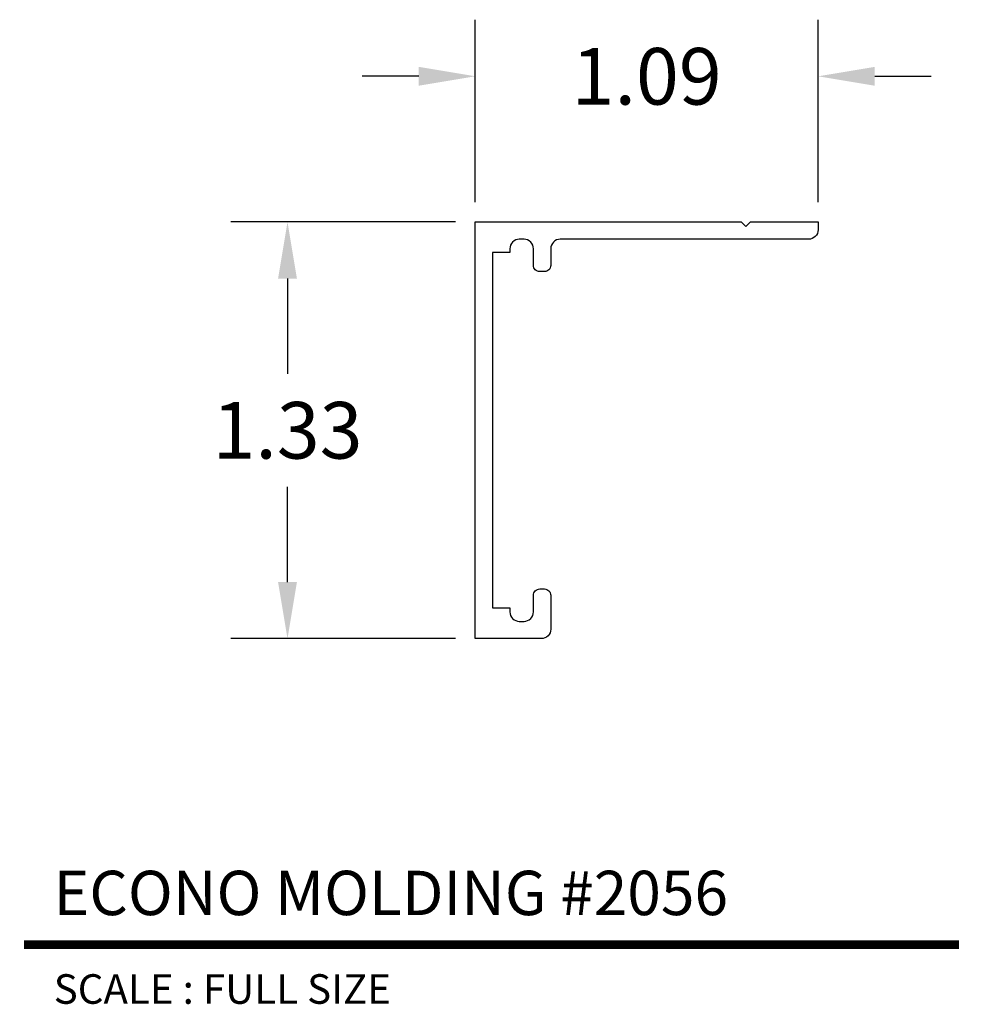
# Model space of a CAD drawing. Extents: x 5.08 to 8.08, y 4.26 to 7.39.
import ezdxf
from ezdxf.enums import TextEntityAlignment as Align

# ---------------------------------------------------------------- set-up
doc = ezdxf.new("R2010")
doc.units = 0
doc.header["$MEASUREMENT"] = 0
doc.layers.get('0').update_dxf_attribs({"linetype": 'CONTINUOUS'})
doc.layers.get('DEFPOINTS').update_dxf_attribs({"linetype": 'CONTINUOUS'})
doc.layers.add('L', color=7, linetype='CONTINUOUS')
doc.layers.add('TX', color=150, linetype='CONTINUOUS')
doc.styles.add('REG', font='ARCHITXT.SHX')
doc.dimstyles.get("Standard").update_dxf_attribs({"dimtxt": 0.18, "dimasz": 0.18, "dimexe": 0.18, "dimexo": 0.0625, "dimgap": 0.09, "dimtad": 0, "dimtih": 1, "dimtoh": 1, "dimzin": 0, "dimtxsty": 'STANDARD', "dimcen": 0.09, "dimazin": 3, "dimtfac": 1, "dimtofl": 0, "dimtmove": 0, "dimatfit": 3, "dimtolj": 1, "dimtzin": 0})

# ---------------------------------------------------------------- blocks, each defined once
blk = doc.blocks.new('*D3')
at = {"color": 0}
for p, q in [((6.4688, 6.7478), (5.7542, 6.7478)), ((5.9342, 6.5678), (5.9342, 6.2653)), ((5.9342, 5.6028), (5.9342, 5.9053)), ((6.4688, 5.4228), (5.7542, 5.4228))]:
    blk.add_line(p, q, dxfattribs=at)
for points in [[(5.9042, 6.5678), (5.9642, 6.5678), (5.9342, 6.7478)], [(5.9042, 5.6028), (5.9642, 5.6028), (5.9342, 5.4228)]]:
    blk.add_solid(points, dxfattribs=at)
at = {"layer": 'DEFPOINTS', "color": 0}
for p in [(6.5313, 6.7478), (5.9342, 5.4228), (6.5313, 5.4228)]:
    blk.add_point(p, dxfattribs=at)
at = {"color": 0, "insert": (5.9342, 6.0853), "char_height": 0.18, "attachment_point": 5}
blk.add_mtext('\\A1;1.33', dxfattribs=at)
blk = doc.blocks.new('*D4')
at = {"color": 0}
for p, q in [((6.5313, 6.8103), (6.5313, 7.3909)), ((7.6213, 6.8103), (7.6213, 7.3909)), ((6.3513, 7.2109), (6.1713, 7.2109)), ((7.8013, 7.2109), (7.9813, 7.2109))]:
    blk.add_line(p, q, dxfattribs=at)
for points in [[(6.3513, 7.2409), (6.3513, 7.1809), (6.5313, 7.2109)], [(7.8013, 7.2409), (7.8013, 7.1809), (7.6213, 7.2109)]]:
    blk.add_solid(points, dxfattribs=at)
at = {"layer": 'DEFPOINTS', "color": 0}
for p in [(7.6213, 7.2109), (6.5313, 6.7478), (7.6213, 6.7478)]:
    blk.add_point(p, dxfattribs=at)
at = {"color": 0, "insert": (7.0763, 7.2109), "char_height": 0.18, "attachment_point": 5}
blk.add_mtext('\\A1;1.09', dxfattribs=at)

msp = doc.modelspace()

# ---------------------------------------------------------------- linework, layer by layer
at = {"layer": 'L', "color": 5}
msp.add_lwpolyline([(6.6863, 6.6928), (6.6713, 6.6928, 0.414214), (6.6413, 6.6628), (6.6413, 6.6503), (6.5863, 6.6503), (6.5863, 5.5203), (6.6413, 5.5203), (6.6413, 5.5078, 0.414214), (6.6713, 5.4778), (6.6863, 5.4778, 0.414214), (6.7163, 5.5078), (6.7163, 5.5608, -0.414214), (6.7363, 5.5808), (6.7513, 5.5808, -0.414214), (6.7713, 5.5608), (6.7713, 5.4528, -0.414214), (6.7413, 5.4228), (6.5313, 5.4228), (6.5313, 6.7478), (7.3763, 6.7478), (7.3913, 6.7328), (7.4063, 6.7478), (7.6213, 6.7478), (7.6213, 6.7228, -0.414214), (7.5913, 6.6928), (6.8013, 6.6928, 0.414214), (6.7713, 6.6628), (6.7713, 6.6098, -0.414214), (6.7513, 6.5898), (6.7363, 6.5898, -0.414214), (6.7163, 6.6098), (6.7163, 6.6628, 0.414214)], format="xyb", close=True, dxfattribs=at)
at = {"layer": 'L', "color": 5, "ltscale": 0.116666, "const_width": 0.0282}
msp.add_lwpolyline([(5.0967, 4.4498), (8.069, 4.4498)], dxfattribs=at)

# ---------------------------------------------------------------- texts
at = {"layer": 'L', "color": 3, "ltscale": 0.116666, "style": 'REG'}
msp.add_text('ECONO MOLDING #2056', height=0.141, dxfattribs=at).set_placement((5.1907, 4.5438))
at = {"layer": 'TX', "ltscale": 0.116666, "style": 'REG'}
msp.add_text('SCALE : FULL SIZE', height=0.094, dxfattribs=at).set_placement((5.1907, 4.3558), align=Align.TOP_LEFT)

# ---------------------------------------------------------------- dimensions: what is measured, and where the dimension line sits
dim = msp.add_linear_dim(base=(7.6213, 7.2109), p1=(6.5313, 6.7478), p2=(7.6213, 6.7478), dimstyle='STANDARD')
dim.commit()
dim.dimension.update_dxf_attribs({"geometry": '*D4', "text_midpoint": (7.0763, 7.2109)})
dim = msp.add_linear_dim(base=(5.9341825546, 5.422771154), p1=(6.5312917576, 6.747771154), p2=(6.5312917576, 5.422771154), angle=90, dimstyle='STANDARD')
dim.commit()
dim.dimension.update_dxf_attribs({"geometry": '*D3', "text_midpoint": (5.9341825546, 6.085271154)})

doc.saveas('drawing.dxf')
